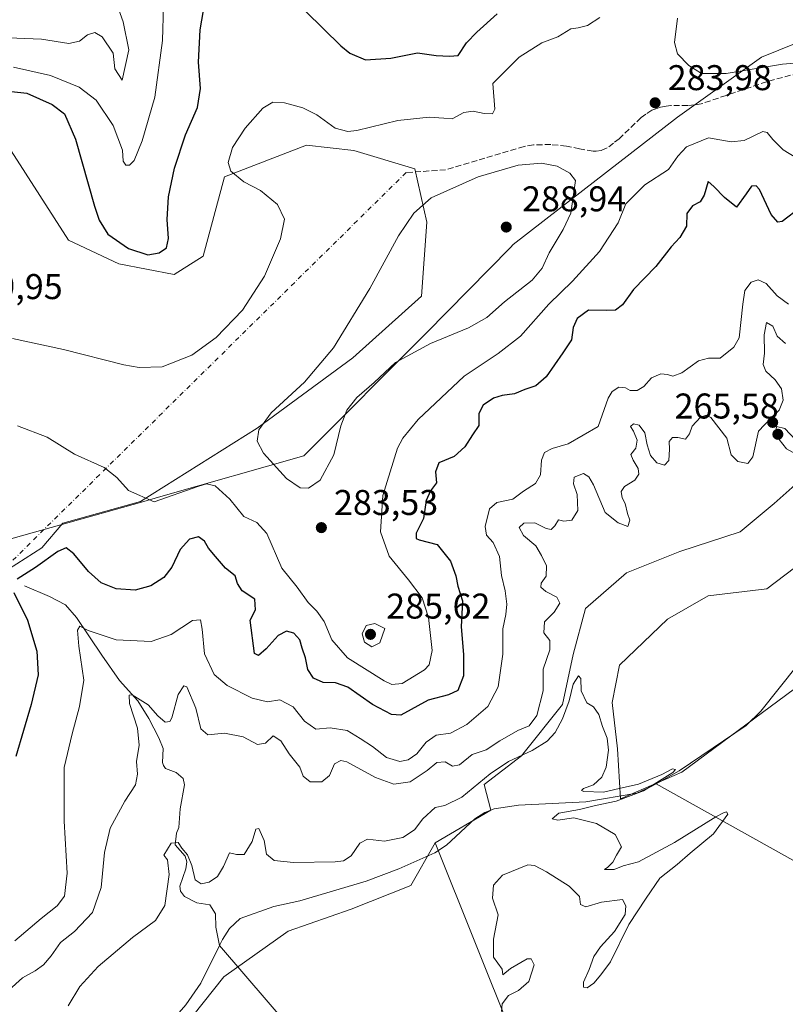
# Model space of a CAD drawing. Units: metres. Extents: x 629361 to 632854, y 4650966 to 4653343.
# Drawn here: x 630505 to 630719, y 4651201 to 4651477 of the extents above; entities that cross this region are included whole.
import ezdxf

# ---------------------------------------------------------------- set-up
doc = ezdxf.new("R2010")
doc.units = ezdxf.units.M
doc.header["$MEASUREMENT"] = 0
doc.linetypes.add('DGN Style 3', pattern=[2.307223458686699, 1.648016756204785, -0.6592067024819142])
doc.linetypes.add('DGN Style 4', pattern=[2.6384748266838614, 1.318413404963828, -0.6592067024819142, 0.001648016756204785, -0.6592067024819142])
for name, color, linetype, lineweight in [('Camino eje virtual', 6, 'DGN Style 4', 0), ('Corriente natural lineal', 142, 'Continuous', 13), ('Cultivos herbáceos CxS', 92, 'Continuous', 0), ('Curva de nivel maestra', 30, 'Continuous', 30), ('Curva de nivel normal', 30, 'Continuous', 0), ('Espacio natural protegido', 121, 'Continuous', 13), ('Espacio natural protegido CxS', 121, 'Continuous', 0), ('Municipio', 91, 'Continuous', 13), ('Municipio CxS', 4, 'Continuous', 0), ('Punto de cota en terreno', 7, 'Continuous', 0), ('Rótulo de punto de cota en terreno', 7, 'Continuous', 0), ('Senda', 7, 'DGN Style 3', 0), ('Suelo desnudo CxS', 253, 'Continuous', 0)]:
    doc.layers.add(name, color=color, linetype=linetype, lineweight=lineweight)
doc.styles.add('Style-Arial', font='txt')

# ---------------------------------------------------------------- blocks, each defined once
blk = doc.blocks.new('*U9')
at = {"layer": 'Suelo desnudo CxS', "color": 253, "linetype": 'Continuous', "lineweight": 0}
for points in [[(630730.6492999997, 4651296.364499999, 261.5893999999971), (630690.0853000004, 4651266.462900001, 260.7740000000049), (630673.0062999995, 4651258.987700001, 260.0709999999963), (630672.1523000002, 4651272.959100001, 260.2390000000014), (630670.6596999997, 4651285.893300001, 260.5224000000017), (630672.6498999996, 4651296.3399, 260.4891999999964), (630686.0817, 4651309.273700001, 260.4927000000025), (630697.5239000004, 4651315.740499999, 260.7841000000044), (630713.9408999998, 4651317.729900001, 261.0706999999966), (630724.3879000006, 4651325.688899999, 261.5258999999933)], [(630724.3879000006, 4651349.0701, 263.1735000000044), (630715.9307000004, 4651341.608300001, 262.0813000000053), (630706.4782999996, 4651333.6491, 262.3337999999931), (630689.5639000004, 4651328.1775, 261.5722999999998), (630674.6397000002, 4651322.208100001, 261.7731000000058), (630663.1974999999, 4651312.259500001, 262.1385000000009), (630659.7150999998, 4651299.325099999, 262.2994999999937), (630656.7302999999, 4651285.396299999, 262.3264999999956), (630645.2884999998, 4651270.969900001, 261.7964999999967), (630634.8410999998, 4651263.0109, 261.4309000000067), (630636.7121000001, 4651255.784499999, 259.6149000000005), (630621.0683000004, 4651246.605699999, 259.2912000000069), (630614.2931000004, 4651234.667300001, 259.2513000000035), (630597.5719, 4651228.067700001, 259.1061999999947), (630579.9707000004, 4651221.9079, 259.027900000001), (630561.9293000001, 4651209.147700001, 258.5016999999934), (630507.3657000001, 4651140.5067, 256.8462), (630429.0406999999, 4651042.824899999, 255.1034000000073)], [(630499.2960999999, 4651321.755100001, 276.8534999999974), (630511.0377000002, 4651329.2305, 276.6986999999936), (630516.8816999998, 4651336.109099999, 277.364499999996), (630538.6217, 4651342.2125, 280.0448000000033), (630571.2516999999, 4651362.705900001, 284.4584999999934), (630598.0608999999, 4651382.431700001, 285.6199000000051), (630617.2827000003, 4651399.6293, 287.0812000000006), (630618.8000999996, 4651420.368100001, 285.4735999999975), (630615.3734999998, 4651435.295299999, 283.6144000000059), (630598.3646999998, 4651440.4749, 280.9110999999975), (630585.0537, 4651441.9539, 281.4226000000053), (630562.1288999999, 4651433.077299999, 279.1006000000052), (630556.2121000001, 4651410.8837, 277.1968999999954), (630548.0777000004, 4651405.705499999, 276.1428000000014), (630532.5477, 4651408.6647, 276.3426000000036), (630518.4968999998, 4651415.322899999, 277.632700000002), (630502.4984999998, 4651440.299900001, 279.2804000000033)]]:
    blk.add_polyline3d(points, dxfattribs=at)
blk = doc.blocks.new('5PATER')
at = {"layer": 'Punto de cota en terreno', "linetype": 'Continuous', "lineweight": 0}
h = blk.add_hatch(color=51, dxfattribs=at)
edge = h.paths.add_edge_path()
edge.add_ellipse((0, 0), major_axis=(-0.1095731443231308, -0.1110710700762829), ratio=0.9994222409660322, start_angle=0, end_angle=360)

msp = doc.modelspace()

# ---------------------------------------------------------------- linework, layer by layer
at = {"layer": 'Camino eje virtual', "color": 6, "linetype": 'DGN Style 4', "lineweight": 0, "extrusion": (-0.02187071842636179, -0.02156420823563757, 0.9995282170097475), "elevation": -113812.6634200592, "flags": 128}
msp.add_lwpolyline([(-2869435.373753821, 3713071.598443957), (-2869435.373753821, 3712755.803273204)], dxfattribs=at)
at = {"layer": 'Corriente natural lineal', "color": 142, "linetype": 'Continuous', "lineweight": 13, "extrusion": (-0.05204754718193293, 0.02906946830744941, 0.9982214277627319), "elevation": 102644.2618413961, "flags": 128}
msp.add_lwpolyline([(-4368351.095129029, -1714230.04700159), (-4368351.095129029, -1714346.242051627)], dxfattribs=at)
at = {"layer": 'Corriente natural lineal', "color": 142, "linetype": 'Continuous', "lineweight": 13, "extrusion": (-0.01271915553780501, 0.01480376678294934, 0.9998095176439566), "elevation": 61093.58972391195, "flags": 128}
msp.add_lwpolyline([(630634.5338738706, 4650681.714731262), (630513.0181138874, 4650823.119426638)], dxfattribs=at)
at = {"layer": 'Corriente natural lineal', "color": 142, "linetype": 'Continuous', "lineweight": 13}
for points in [[(630506.2301000003, 4651318.600099999, 275.0577999999951), (630513.1801000005, 4651315.5701, 273.4746000000014), (630517.6300999997, 4651313.280099999, 272.3744000000006), (630520.7100999998, 4651309.690099999, 271.7694000000047), (630527.8101000005, 4651299.130100001, 268.8022999999957), (630532.7801000001, 4651292.0801, 267.0371000000014), (630537.9401000004, 4651286.380100001, 265.7280000000028), (630540.9600999998, 4651281.450099999, 264.9787999999971), (630543.7401000002, 4651276.0701, 263.9775999999983), (630545.0201000003, 4651273.0801, 263.5429000000004), (630544.7801000001, 4651269.1501, 262.976999999999), (630545.0500999996, 4651268.2601, 262.7860999999975), (630545.6001000004, 4651267.4101, 262.5417000000016), (630548.6501000002, 4651266.3101, 262.2758999999933), (630550.5800999999, 4651264.620100001, 262.3405999999959), (630550.9401000004, 4651262.890100001, 262.114499999996), (630549.7500999998, 4651256.1801, 261.7744999999995), (630549.3501000004, 4651250.950099999, 261.2915000000066), (630548.6801000005, 4651249.360099999, 261.1959999999963), (630548.3901000004, 4651246.110099999, 260.8545000000013), (630551.1700999998, 4651242.880100001, 260.4216000000015), (630551.5701000001, 4651241.3301, 260.2747999999993), (630551.3201000001, 4651239.360099999, 260.1248000000051), (630549.7001, 4651234.530099999, 260.1104999999953), (630549.8101000005, 4651233.1601, 260.0497999999934), (630550.9200999998, 4651231.600099999, 259.8184999999939), (630554.3701, 4651229.870100001, 259.4492000000027), (630558.0800999999, 4651229.3101, 259.3163000000059), (630559.6401000004, 4651226.8101, 258.9287999999942), (630559.7401000002, 4651223.020099999, 258.811600000001), (630560.7507999997, 4651217.8893, 258.2942999999942)], [(630722.4501, 4651296.390100001, 262.3390000000072), (630712.2801000001, 4651283.450099999, 261.0942000000068), (630708.0900999998, 4651279.520099999, 261.0443999999989), (630689.4101, 4651266.8101, 260.8022999999957), (630682.9255999997, 4651263.178099999, 260.4768999999943), (630681.5900999998, 4651262.4301, 260.4134999999951), (630677.5000999998, 4651260.550100001, 260.3169000000053), (630663.2801000001, 4651258.120100001, 260.2409000000043), (630644.4401000004, 4651257.1801, 259.7203000000009), (630637.6201, 4651256.140100001, 259.5402000000031), (630635.0201000003, 4651255.120100001, 259.6974000000046), (630632.1700999998, 4651253.3201, 259.4348000000027), (630624.3000999996, 4651246.030099999, 259.1687999999995), (630621.0500999996, 4651243.8101, 259.0936999999976), (630610.9700999996, 4651239.3301, 259.1766999999964), (630601.8000999996, 4651235.870100001, 259.1650999999983), (630583.2100999998, 4651230.440099999, 258.7361999999994), (630575.9301000005, 4651228.840100001, 258.6180000000023), (630566.5000999998, 4651225.4301, 258.5173999999971), (630563.5800999999, 4651222.700099999, 258.4931999999972), (630561.6101000002, 4651219.620100001, 258.3683000000019), (630560.7507999997, 4651217.8893, 258.2942999999942)], [(630560.7507999997, 4651217.8893, 258.2942999999942), (630555.5500999996, 4651207.4001, 257.9401999999973), (630551.3201000001, 4651201.270099999, 257.9765999999945), (630545.7301000003, 4651194.870100001, 258.1622999999963), (630523.1901000004, 4651166.4901, 257.5659000000014), (630517.3300999999, 4651159.530099999, 257.4706000000006), (630514.5412999997, 4651157.204299999, 257.6122999999934)]]:
    msp.add_polyline3d(points, dxfattribs=at)
at = {"layer": 'Cultivos herbáceos CxS', "color": 92, "linetype": 'Continuous', "lineweight": 0}
for points in [[(630502.4984999998, 4651440.299900001, 279.2804000000033), (630518.4968999998, 4651415.322899999, 277.632700000002), (630532.5477, 4651408.6647, 276.3426000000036), (630548.0777000004, 4651405.705499999, 276.1428000000014), (630556.2121000001, 4651410.8837, 277.1968999999954), (630562.1288999999, 4651433.077299999, 279.1006000000052), (630585.0537, 4651441.9539, 281.4226000000053), (630598.3646999998, 4651440.4749, 280.9110999999975), (630615.3734999998, 4651435.295299999, 283.6144000000059), (630618.8000999996, 4651420.368100001, 285.4735999999975), (630617.2827000003, 4651399.6293, 287.0812000000006), (630598.0608999999, 4651382.431700001, 285.6199000000051), (630571.2516999999, 4651362.705900001, 284.4584999999934), (630538.6217, 4651342.2125, 280.0448000000033), (630516.8816999998, 4651336.109099999, 277.364499999996), (630511.0377000002, 4651329.2305, 276.6986999999936), (630499.2960999999, 4651321.755100001, 276.8534999999974)], [(630499.2960999999, 4651321.755100001, 276.8534999999974), (630511.0377000002, 4651329.2305, 276.6986999999936), (630516.8816999998, 4651336.109099999, 277.364499999996), (630538.6217, 4651342.2125, 280.0448000000033), (630571.2516999999, 4651362.705900001, 284.4584999999934), (630598.0608999999, 4651382.431700001, 285.6199000000051), (630617.2827000003, 4651399.6293, 287.0812000000006), (630618.8000999996, 4651420.368100001, 285.4735999999975), (630615.3734999998, 4651435.295299999, 283.6144000000059), (630598.3646999998, 4651440.4749, 280.9110999999975), (630585.0537, 4651441.9539, 281.4226000000053), (630562.1288999999, 4651433.077299999, 279.1006000000052), (630556.2121000001, 4651410.8837, 277.1968999999954), (630548.0777000004, 4651405.705499999, 276.1428000000014), (630532.5477, 4651408.6647, 276.3426000000036), (630518.4968999998, 4651415.322899999, 277.632700000002), (630502.4984999998, 4651440.299900001, 279.2804000000033)], [(630643.1173, 4651191.706300001, 260.2474999999977), (630621.0683000004, 4651246.605699999, 259.2912000000069), (630636.7121000001, 4651255.784499999, 259.6149000000005), (630634.8410999998, 4651263.0109, 261.4309000000067), (630645.2884999998, 4651270.969900001, 261.7964999999967), (630656.7302999999, 4651285.396299999, 262.3264999999956), (630659.7150999998, 4651299.325099999, 262.2994999999937), (630663.1974999999, 4651312.259500001, 262.1385000000009), (630674.6397000002, 4651322.208100001, 261.7731000000058), (630689.5639000004, 4651328.1775, 261.5722999999998), (630706.4782999996, 4651333.6491, 262.3337999999931), (630715.9307000004, 4651341.608300001, 262.0813000000053), (630724.3879000006, 4651349.0701, 263.1735000000044)], [(630724.3879000006, 4651349.0701, 263.1735000000044), (630715.9307000004, 4651341.608300001, 262.0813000000053), (630706.4782999996, 4651333.6491, 262.3337999999931), (630689.5639000004, 4651328.1775, 261.5722999999998), (630674.6397000002, 4651322.208100001, 261.7731000000058), (630663.1974999999, 4651312.259500001, 262.1385000000009), (630659.7150999998, 4651299.325099999, 262.2994999999937), (630656.7302999999, 4651285.396299999, 262.3264999999956), (630645.2884999998, 4651270.969900001, 261.7964999999967), (630634.8410999998, 4651263.0109, 261.4309000000067), (630636.7121000001, 4651255.784499999, 259.6149000000005), (630621.0683000004, 4651246.605699999, 259.2912000000069)], [(630724.3879000006, 4651325.688899999, 261.5258999999933), (630713.9408999998, 4651317.729900001, 261.0706999999966), (630697.5239000004, 4651315.740499999, 260.7841000000044), (630686.0817, 4651309.273700001, 260.4927000000025), (630672.6498999996, 4651296.3399, 260.4891999999964), (630670.6596999997, 4651285.893300001, 260.5224000000017), (630672.1523000002, 4651272.959100001, 260.2390000000014), (630673.0062999995, 4651258.987700001, 260.0709999999963), (630690.0853000004, 4651266.462900001, 260.7740000000049), (630730.6492999997, 4651296.364499999, 261.5893999999971)], [(630730.6492999997, 4651296.364499999, 261.5893999999971), (630690.0853000004, 4651266.462900001, 260.7740000000049), (630673.0062999995, 4651258.987700001, 260.0709999999963), (630672.1523000002, 4651272.959100001, 260.2390000000014), (630670.6596999997, 4651285.893300001, 260.5224000000017), (630672.6498999996, 4651296.3399, 260.4891999999964), (630686.0817, 4651309.273700001, 260.4927000000025), (630697.5239000004, 4651315.740499999, 260.7841000000044), (630713.9408999998, 4651317.729900001, 261.0706999999966), (630724.3879000006, 4651325.688899999, 261.5258999999933)], [(630277.0192999998, 4651255.638900001, 251.5987000000023), (630272.7493000004, 4651231.0747, 249.9943999999959), (630270.5884999996, 4651200.681500001, 251.7244000000064), (630255.6694999998, 4651168.0647, 252.5167999999976), (630248.1227000002, 4651133.185900001, 253.0837999999931), (630245.4447, 4651117.0843, 253.1750000000029), (630258.0169000003, 4651077.874299999, 253.5722999999998), (630269.7676999997, 4651074.088099999, 252.8487000000023), (630278.5997000001, 4651078.649300001, 252.8654999999999), (630293.5176999997, 4651078.8861, 253.0850000000064), (630308.4722999996, 4651069.669700001, 253.3583999999973), (630337.9543000003, 4651052.508099999, 254.0222000000067), (630371.8365000002, 4651034.906300001, 254.1723000000056), (630393.8383, 4651023.905099999, 254.465200000006), (630429.0406999999, 4651042.824899999, 255.1034000000073), (630507.3657000001, 4651140.5067, 256.8462), (630561.9293000001, 4651209.147700001, 258.5016999999934), (630579.9707000004, 4651221.9079, 259.027900000001), (630597.5719, 4651228.067700001, 259.1061999999947), (630614.2931000004, 4651234.667300001, 259.2513000000035), (630621.0683000004, 4651246.605699999, 259.2912000000069)], [(630429.0406999999, 4651042.824899999, 255.1034000000073), (630507.3657000001, 4651140.5067, 256.8462), (630561.9293000001, 4651209.147700001, 258.5016999999934), (630579.9707000004, 4651221.9079, 259.027900000001), (630597.5719, 4651228.067700001, 259.1061999999947), (630614.2931000004, 4651234.667300001, 259.2513000000035), (630621.0683000004, 4651246.605699999, 259.2912000000069), (630643.1173, 4651191.706300001, 260.2474999999977), (630643.1173, 4651181.0255, 260.0584999999992), (630631.1923000002, 4651168.406500001, 259.547000000006), (630607.8904999997, 4651148.987500001, 259.6852999999974), (630588.2357000001, 4651150.6931, 259.3129999999946), (630575.6255000001, 4651143.5415, 258.5810999999958), (630558.1277000001, 4651121.719900001, 257.7504999999946), (630547.5478999997, 4651105.070499999, 255.8163000000059), (630534.5758999997, 4651076.9597, 255.8203000000067), (630526.7676999997, 4651042.567100001, 256.3260000000009), (630520.0399000002, 4651022.7937, 256.188599999994), (630505.6552999998, 4650986.856100001, 255.2673000000068), (630155.0769999997, 4650980.382900001, 252.5237999999954)], [(630621.0683000004, 4651246.605699999, 259.2912000000069), (630643.1173, 4651191.706300001, 260.2474999999977), (630643.1173, 4651181.0255, 260.0584999999992), (630631.1923000002, 4651168.406500001, 259.547000000006), (630607.8904999997, 4651148.987500001, 259.6852999999974)], [(630621.0683000004, 4651246.605699999, 259.2912000000069), (630643.1173, 4651191.706300001, 260.2474999999977), (630643.1173, 4651181.0255, 260.0584999999992), (630631.1923000002, 4651168.406500001, 259.547000000006), (630607.8904999997, 4651148.987500001, 259.6852999999974)]]:
    msp.add_polyline3d(points, dxfattribs=at)
at = {"layer": 'Curva de nivel maestra', "color": 30, "linetype": 'Continuous', "lineweight": 30, "elevation": 275, "flags": 128}
for points in [[(630502.5300000003, 4651456.920100001), (630506.8600000005, 4651456.520099999), (630513.9699999997, 4651453.270099999), (630517.3799999999, 4651450.670100001), (630520.4199999999, 4651443.5601), (630525.7400000002, 4651424.840100001), (630527.0599999997, 4651420.9001), (630529.5300000003, 4651417.030099999), (630535.3300000001, 4651412.960100001), (630540.6799999997, 4651411.190099999), (630543.8899999997, 4651411.7501), (630545.8899999997, 4651413.220100001), (630546.4699999997, 4651415.8101), (630546.0700000003, 4651421.140100001), (630546.4699999997, 4651427.470100001), (630548.1600000003, 4651435.470100001), (630551.2599999999, 4651444.8101), (630554.5999999996, 4651452.470100001), (630555.4199999999, 4651457.8101), (630554.9000000004, 4651465.140100001), (630555.3799999999, 4651474.1801), (630557.2599999999, 4651485.6501)], [(630584.9199999999, 4651479.360099999), (630594.6699999999, 4651469.720100001), (630597.2400000002, 4651467.6501), (630601.6100000005, 4651465.770099999), (630608.6799999997, 4651466.3201), (630616.2000000002, 4651467.7601), (630621.3700000001, 4651467.050100001), (630625.1200000001, 4651466.8201), (630627.5800000001, 4651466.9801), (630629.8899999997, 4651470.530099999), (630632.7699999996, 4651473.5101), (630638.4199999999, 4651478.640100001)], [(630723.3700000001, 4651424.5001), (630718.2199999997, 4651420.590100001), (630717.0300000003, 4651420.360099999), (630715.1699999999, 4651422.550100001), (630711.8300000001, 4651429.550100001), (630710.9400000004, 4651430.5601), (630709.6600000003, 4651430.4301), (630708.1600000003, 4651428.270099999), (630705.4299999997, 4651424.530099999), (630702.0899999999, 4651427.300100001), (630699.04, 4651430.360099999), (630697.5, 4651431.7301), (630696.4000000004, 4651427.960100001), (630695.2300000006, 4651426.030099999), (630693.1200000001, 4651424.940099999), (630691.5300000003, 4651422.8101), (630691.4800000006, 4651419.2401), (630689.5999999996, 4651416.050100001), (630687.1699999999, 4651413.5001), (630682.8499999996, 4651407.970100001), (630676.5700000003, 4651401.5601), (630673.5199999996, 4651397.2501), (630671.5599999997, 4651395.7601), (630669.0599999997, 4651395.6601), (630664.04, 4651395.7401), (630660.7999999998, 4651393.380100001), (630659.7400000002, 4651390.890100001), (630659.2100000001, 4651387.460100001), (630656.8399999999, 4651383.800100001), (630652.1699999999, 4651377.090100001), (630649.2599999999, 4651374.540100001), (630646.1900000004, 4651373.530099999), (630643.2599999999, 4651372.280099999), (630639.8600000005, 4651371.870100001), (630637.4000000004, 4651371.0701), (630634.5300000003, 4651369.170100001), (630633.2999999998, 4651366.8101), (630633.3300000001, 4651363.470100001), (630631.54, 4651360.8201), (630629.4000000004, 4651357.440099999), (630626.4100000003, 4651354.780099999), (630622.1299999999, 4651352.960100001), (630621.2100000001, 4651350.470100001), (630621.4900000002, 4651347.4001), (630619.7599999999, 4651345.1801), (630618.6100000005, 4651342.4901), (630617.8499999996, 4651337.450099999), (630615.8300000001, 4651333.340100001), (630615.7699999996, 4651331.850099999), (630616.5800000001, 4651331.450099999), (630621.6799999997, 4651330.1501), (630625.4199999999, 4651325.4801), (630626.8899999997, 4651321.4001), (630627.4400000004, 4651318.5001), (630628.79, 4651314.4001), (630628.4199999999, 4651307.110099999), (630629.0700000003, 4651299.340100001), (630629.0199999996, 4651293.360099999), (630627.4699999997, 4651289.270099999), (630624.8300000001, 4651288.0601), (630619.1699999999, 4651286.590100001), (630611.5, 4651282.4001), (630608.8499999996, 4651282.5701), (630603.5599999997, 4651285.350099999), (630596.6500000004, 4651290.2301), (630593.2100000001, 4651291.460100001), (630589.7400000002, 4651291.4801), (630587.0599999997, 4651292.710100001), (630585.5, 4651295.140100001), (630584.7999999998, 4651298.4101), (630583.8499999996, 4651301.120100001), (630583.2000000002, 4651303.460100001), (630581.5099999999, 4651305.360099999), (630579.5099999999, 4651305.920100001), (630577.1799999997, 4651304.670100001), (630573.8399999999, 4651300.9101), (630571.6799999997, 4651299.120100001), (630570.54, 4651299.600099999), (630569.3200000003, 4651308.960100001), (630570.8200000003, 4651311.840100001), (630570.6200000001, 4651314.800100001), (630567.0599999997, 4651317.140100001), (630565.7699999996, 4651319.200099999), (630565.1799999997, 4651321.340100001), (630562.3899999997, 4651323.530099999), (630559.6200000001, 4651326.800100001), (630557.6600000003, 4651329.090100001), (630556.5899999999, 4651331.050100001), (630554.8399999999, 4651332.270099999), (630552.3300000001, 4651331.640100001), (630549.7100000001, 4651328.710100001), (630547.4299999997, 4651323.800100001), (630545.1500000004, 4651320.880100001), (630541.5099999999, 4651318.610099999), (630537.1799999997, 4651317.380100001), (630531.8399999999, 4651317.700099999), (630527.6500000004, 4651319.390100001), (630524.0800000001, 4651322.620100001), (630520.0199999996, 4651327.5701), (630517.8300000001, 4651329.1801), (630515.5199999996, 4651328.1801), (630509.3099999997, 4651323.700099999), (630504.1699999999, 4651320.420100001)], [(630503.2000000002, 4651316.720100001), (630506.9800000006, 4651308.960100001), (630509.6299999999, 4651300.270099999), (630510.0199999996, 4651293.6601), (630508.0599999997, 4651285.370100001), (630503.7999999998, 4651270.790100001)]]:
    msp.add_lwpolyline(points, dxfattribs=at)
at = {"layer": 'Curva de nivel normal', "color": 30, "linetype": 'Continuous', "lineweight": 0, "flags": 128}
for points, elevation in [([(630499.2999999998, 4651472.030099999), (630510.9900000002, 4651471.620100001), (630518.6299999999, 4651470.4101), (630521.5700000003, 4651471.020099999), (630523.8399999999, 4651472.8201), (630525.8499999996, 4651473.420100001), (630527.9199999999, 4651472.210100001), (630531.04, 4651467.670100001), (630531.5, 4651463.2601), (630533.4800000006, 4651460.140100001), (630535.4100000003, 4651468.620100001), (630533.8399999999, 4651476.470100001), (630531.7000000002, 4651482.100099999)], 265), ([(630503.0999999996, 4651463.7301), (630513.5, 4651461.460100001), (630521.5, 4651458.130100001), (630526.2400000002, 4651454.5601), (630531, 4651447.4301), (630533.5700000003, 4651440.550100001), (630533.8200000003, 4651437.4001), (630534.5300000003, 4651436.3201), (630535.5499999998, 4651436.300100001), (630536.8399999999, 4651437.640100001), (630539.0800000001, 4651443.120100001), (630542.6200000001, 4651455.4001), (630544.79, 4651471.2301), (630545.04, 4651480.9101)], 270), ([(630502.8700000001, 4651387.8301), (630517.1100000005, 4651384.7401), (630534, 4651380.4301), (630538.2599999999, 4651379.690099999), (630544.6900000004, 4651379.870100001), (630553.04, 4651383.1801), (630559.8399999999, 4651388.050100001), (630567.1799999997, 4651395.710100001), (630573.3499999996, 4651405.300100001), (630577.8399999999, 4651415.7501), (630578.9199999999, 4651421.170100001), (630577.0199999996, 4651425.350099999), (630572.2699999996, 4651429.270099999), (630567.5800000001, 4651431.690099999), (630563.9600000001, 4651434.620100001), (630563.1799999997, 4651437.0801), (630564.3799999999, 4651441.270099999), (630567.9199999999, 4651446.720100001), (630572.8399999999, 4651452.3201), (630575.6600000003, 4651453.970100001), (630578.9699999997, 4651453.7601), (630584.0700000003, 4651452.360099999), (630587.9500000002, 4651450.390100001), (630593.1600000003, 4651446.690099999), (630596.6600000003, 4651445.710100001), (630599.1799999997, 4651446.0001), (630610.6399999997, 4651448.8201), (630619.4400000004, 4651449.800100001), (630623.5599999997, 4651449.460100001), (630625.9000000004, 4651449.290100001), (630629.1699999999, 4651451.050100001), (630631.7300000006, 4651451.4801), (630634.7699999996, 4651450.7401), (630637.1799999997, 4651450.6801), (630637.7800000003, 4651451.960100001), (630637.2199999997, 4651459.140100001), (630644.6500000004, 4651466.5701), (630650.9699999997, 4651470.5801), (630655.4699999997, 4651472.220100001), (630659.0800000001, 4651474.4901), (630661.1500000004, 4651474.7501), (630663.7400000002, 4651475.4001), (630667.1699999999, 4651477.640100001)], 280), ([(630724.0300000003, 4651465.040100001), (630718.3099999997, 4651464.620100001), (630702.5199999996, 4651461.950099999), (630695.6200000001, 4651461.9801), (630692.1200000001, 4651464.190099999), (630688.8899999997, 4651467.530099999), (630688.0300000003, 4651470.670100001), (630688.8700000001, 4651477.5101)], 285), ([(630724.4900000002, 4651436.960100001), (630718.4800000006, 4651440.640100001), (630715.5499999998, 4651443.530099999), (630714, 4651445.460100001), (630712.7699999996, 4651445.7401), (630707.5599999997, 4651443.200099999), (630703.9400000004, 4651442.9001), (630697.5700000003, 4651443.9901), (630691.4600000001, 4651441.460100001), (630689.0199999996, 4651438.8101), (630686.4299999997, 4651435.140100001), (630679.7999999998, 4651430.8301), (630674.4500000002, 4651425.540100001), (630672.3300000001, 4651420.170100001), (630667.0499999998, 4651412.130100001), (630659.5300000003, 4651403.890100001), (630652.8700000001, 4651397.4301), (630644.9400000004, 4651388.5001), (630638.7599999999, 4651383.630100001), (630629.2199999997, 4651377.2601), (630616.3399999999, 4651365.140100001), (630612.0099999999, 4651359.940099999), (630610.5999999996, 4651357.0801), (630606.4199999999, 4651343.880100001), (630605.8300000001, 4651333.7301), (630608.2100000001, 4651326.860099999), (630613.6600000003, 4651320.270099999), (630617.4299999997, 4651315.2401), (630619.2800000003, 4651309.690099999), (630620.2400000002, 4651300.450099999), (630619.4199999999, 4651296.4901), (630618.1399999997, 4651295.020099999), (630611.8600000005, 4651291.200099999), (630608.9400000004, 4651290.940099999), (630606.8300000001, 4651291.960100001), (630596.5999999996, 4651298.380100001), (630592.2300000006, 4651303.4801), (630590.0099999999, 4651308.5701), (630587.9699999997, 4651311.530099999), (630585.5999999996, 4651313.9101), (630582.5199999996, 4651318.1601), (630578.2199999997, 4651323.520099999), (630574.04, 4651333.220100001), (630571.1799999997, 4651336.340100001), (630567.54, 4651337.9901), (630563.6799999997, 4651342.8101), (630559.5199999996, 4651346.5801), (630557.1600000003, 4651347.120100001), (630554.6699999999, 4651346.4101), (630542.4500000002, 4651342.090100001), (630535.25, 4651345.300100001), (630531.9900000002, 4651348.920100001), (630528.4800000006, 4651351.6601), (630520.2199999997, 4651355.4101), (630512.5599999997, 4651360.1601), (630504.2599999999, 4651363.380100001)], 280), ([(630650.8799999999, 4651436.850099999), (630644.3200000003, 4651436.300100001), (630633.1799999997, 4651433.0601), (630619.9400000004, 4651427.1801), (630615.1699999999, 4651422.9301), (630610.8300000001, 4651416.540100001), (630602.8600000005, 4651401.770099999), (630592.6299999999, 4651385.1501), (630584.54, 4651375.5601), (630575.1799999997, 4651367.040100001), (630571.7800000003, 4651362.220100001), (630571.2800000003, 4651359.030099999), (630573.0999999996, 4651355.7401), (630579.4800000006, 4651348.5801), (630583.3200000003, 4651345.9801), (630585.6900000004, 4651345.9101), (630588.8799999999, 4651348.200099999), (630592.79, 4651355.2401), (630594.7300000006, 4651363.360099999), (630596.3499999996, 4651367.790100001), (630599.1399999997, 4651371.2501), (630604, 4651375.470100001), (630609.9800000006, 4651381.050100001), (630619.8200000003, 4651386.440099999), (630630.4000000004, 4651390.7601), (630635.5599999997, 4651393.690099999), (630640.5499999998, 4651398.030099999), (630648.29, 4651404.1801), (630651.0700000003, 4651407.470100001), (630652.9600000001, 4651411.790100001), (630656.9100000003, 4651418.360099999), (630659.0800000001, 4651422.870100001), (630660.4000000004, 4651432.040100001), (630658.8200000003, 4651434.130100001), (630655.2199999997, 4651436.020099999), (630650.8799999999, 4651436.850099999)], 285), ([(630719.9900000002, 4651397.4301), (630716.7699999996, 4651399.7401), (630713.7000000002, 4651403.1801), (630711.5, 4651404.2401), (630709.5, 4651403.600099999), (630707.75, 4651401.280099999), (630707.1699999999, 4651397.440099999), (630706.1799999997, 4651387.9901), (630704.6699999999, 4651385.360099999), (630700.9000000004, 4651382.340100001), (630697.5999999996, 4651382.280099999), (630694.8300000001, 4651381.540100001), (630690.1600000003, 4651378.1601), (630687.5800000001, 4651377.2601), (630686.1299999999, 4651377.770099999), (630684.2300000006, 4651377.890100001), (630681.6500000004, 4651376.840100001), (630679.5300000003, 4651374.380100001), (630677.6299999999, 4651373.270099999), (630675.6900000004, 4651373.280099999), (630674.3600000005, 4651373.9901), (630672.5300000003, 4651374.170100001), (630670.5999999996, 4651372.970100001), (630669.5499999998, 4651371.1501), (630666.7400000002, 4651363.140100001), (630658.3300000001, 4651358.300100001), (630653.8099999997, 4651357.0101), (630651.7000000002, 4651355.940099999), (630650.8600000005, 4651353.780099999), (630650.5800000001, 4651349.690099999), (630649.1600000003, 4651347.1801), (630645.8600000005, 4651345.120100001), (630642.8300000001, 4651342.790100001), (630638.3300000001, 4651341.9101), (630636.3499999996, 4651340.1501), (630635.0499999998, 4651335.210100001), (630635.4500000002, 4651332.7601), (630637.3600000005, 4651330.670100001), (630639.1100000005, 4651326.770099999), (630639.6799999997, 4651321.4801), (630640.6799999997, 4651317.1501), (630641.1500000004, 4651313.4101), (630640.8700000001, 4651310.540100001), (630640.0300000003, 4651306.5701), (630640.04, 4651299.440099999), (630638.7100000001, 4651290.3101), (630635.7999999998, 4651284.8201), (630629.9600000001, 4651279.780099999), (630625.4199999999, 4651277.350099999), (630621.4299999997, 4651276.780099999), (630618.6299999999, 4651274.8201), (630615.9699999997, 4651271.5801), (630613.5700000003, 4651269.890100001), (630611.1799999997, 4651269.4101), (630607.5, 4651270.5601), (630603.5899999999, 4651273.620100001), (630600.0800000001, 4651275.870100001), (630596.4800000006, 4651278.120100001), (630591.7300000006, 4651278.8301), (630587.6900000004, 4651278.4901), (630584.5800000001, 4651280.6801), (630581.4100000003, 4651284.710100001), (630577.6799999997, 4651286.6501), (630574.1699999999, 4651286.140100001), (630569.9000000004, 4651287.170100001), (630562.8600000005, 4651290.690099999), (630559.2199999997, 4651293.7301), (630556.5800000001, 4651299.540100001), (630555.9199999999, 4651306.470100001), (630555.4400000004, 4651309.0801), (630553.2000000002, 4651308.840100001), (630547.2699999996, 4651304.9101), (630541.6699999999, 4651302.9801), (630531.7999999998, 4651303.440099999), (630524, 4651306.0601), (630521.6399999997, 4651307.280099999), (630521.0499999998, 4651306.200099999), (630521.4199999999, 4651301.720100001), (630522.79, 4651292.1501), (630521.5499999998, 4651284.8201), (630519.5499999998, 4651277.1501), (630517.3200000003, 4651267.7401), (630517.2599999999, 4651252.690099999), (630518.1699999999, 4651238.140100001), (630517.4000000004, 4651231.670100001), (630515.3399999999, 4651229.0001), (630510.8799999999, 4651225.4901), (630503.5099999999, 4651219.220100001)], 270), ([(630719.0999999996, 4651386.4001), (630716.7800000003, 4651388.420100001), (630715.6100000005, 4651391.270099999), (630713.8099999997, 4651392.280099999), (630713.1399999997, 4651388.8201), (630713.2599999999, 4651383.6601), (630712.8700000001, 4651380.5101), (630713.6500000004, 4651378.620100001), (630716.2599999999, 4651376.2401), (630718.0599999997, 4651373.700099999), (630718.5199999996, 4651370.5701), (630717.3899999997, 4651367.7401), (630715.0800000001, 4651365.4801), (630711.5700000003, 4651361.870100001), (630709.9699999997, 4651354.720100001), (630708.5700000003, 4651352.800100001), (630705.7699999996, 4651353.340100001), (630703.8899999997, 4651355.270099999), (630702.7100000001, 4651359.950099999), (630698.2199999997, 4651365.720100001), (630697.04, 4651366.390100001), (630695.3399999999, 4651365.8301), (630693, 4651363.3101), (630692.29, 4651361.120100001), (630691.2000000002, 4651359.600099999), (630689, 4651360.140100001), (630687.5, 4651360.110099999), (630686.5700000003, 4651359.0001), (630686.7000000002, 4651356.8101), (630686.4900000002, 4651353.630100001), (630685.29, 4651352.370100001), (630683.1699999999, 4651352.970100001), (630681.4000000004, 4651355.040100001), (630680.4000000004, 4651358.040100001), (630679.8099999997, 4651361.450099999), (630678.2000000002, 4651363.5101), (630676.6100000005, 4651363.9301), (630675.7999999998, 4651363.1601), (630676.6399999997, 4651361.880100001), (630677.6699999999, 4651359.3201), (630677.2300000006, 4651357.140100001), (630675.8200000003, 4651355.300100001), (630676.5499999998, 4651353.790100001), (630677.8899999997, 4651351.420100001), (630678.0999999996, 4651349.8201), (630676.9600000001, 4651348.200099999), (630674.0899999999, 4651346.340100001), (630673.1600000003, 4651344.960100001), (630673.4699999997, 4651343.200099999), (630674.2699999996, 4651341.590100001), (630674.9000000004, 4651338.840100001), (630675.5499999998, 4651336.950099999), (630675.0300000003, 4651335.170100001), (630672.3300000001, 4651336.2501), (630668.7000000002, 4651339.1501), (630665.3799999999, 4651346.8101), (630664.0800000001, 4651349.110099999), (630662.5700000003, 4651350.0601), (630659.9699999997, 4651349.040100001), (630659.8099999997, 4651347.140100001), (630660.8399999999, 4651344.1601), (630661.0599999997, 4651339.640100001), (630659.3899999997, 4651337.0001), (630657.0700000003, 4651336.720100001), (630655.5700000003, 4651337.050100001), (630654.5499999998, 4651335.4101), (630653.5199999996, 4651334.350099999), (630652.1200000001, 4651334.610099999), (630649, 4651336.170100001), (630645.8799999999, 4651336.120100001), (630644.6500000004, 4651334.940099999), (630645.8399999999, 4651332.6801), (630649.2999999998, 4651329.7601), (630650.8600000005, 4651327.0701), (630652.2300000006, 4651324.1801), (630652.1699999999, 4651321.3201), (630650.7400000002, 4651319.340100001), (630650.7100000001, 4651318.210100001), (630652.0499999998, 4651316.9901), (630655.1100000005, 4651315.4101), (630655.9699999997, 4651313.7401), (630654.4100000003, 4651311.220100001), (630651.6900000004, 4651308.520099999), (630651.54, 4651305.420100001), (630653.1900000004, 4651303.2301), (630653.2100000001, 4651300.690099999), (630651.29, 4651295.280099999), (630651.3099999997, 4651289.1501), (630649.5800000001, 4651282.3201), (630647.4199999999, 4651279.390100001), (630644.2699999996, 4651278.040100001), (630639.2199999997, 4651275.220100001), (630635.3700000001, 4651272.6801), (630631.5, 4651271.380100001), (630627.9299999997, 4651268.5101), (630625.9699999997, 4651268.0701), (630623.9100000003, 4651269.290100001), (630621.5700000003, 4651269.1601), (630618.8700000001, 4651266.880100001), (630614.0700000003, 4651263.7601), (630609.5599999997, 4651263.0701), (630604.4100000003, 4651264.890100001), (630596.3600000005, 4651269.270099999), (630594.6600000003, 4651269.710100001), (630592.9500000002, 4651268.7301), (630591.54, 4651265.520099999), (630589.4000000004, 4651263.6801), (630586.1100000005, 4651263.700099999), (630584.1399999997, 4651265.2601), (630583.2199999997, 4651267.8101), (630580.2699999996, 4651271.5801), (630577.8799999999, 4651275.190099999), (630575.7599999999, 4651276.550100001), (630573.6200000001, 4651274.5101), (630571.4199999999, 4651274.120100001), (630567.3300000001, 4651276.290100001), (630562.1100000005, 4651277.3301), (630557.4699999997, 4651276.880100001), (630555.54, 4651278.5701), (630554.1100000005, 4651284.360099999), (630551.5899999999, 4651290.340100001), (630550.7300000006, 4651290.600099999), (630549.2300000006, 4651288.1501), (630547.4400000004, 4651281.600099999), (630546.8200000003, 4651280.5601), (630545.5099999999, 4651280.440099999), (630543.5099999999, 4651282.190099999), (630540.8200000003, 4651285.280099999), (630536.2800000003, 4651288.0601), (630535.5099999999, 4651287.950099999), (630535.5999999996, 4651285.610099999), (630537.7999999998, 4651278.770099999), (630538.2800000003, 4651273.970100001), (630537.5700000003, 4651269.4101), (630537.8300000001, 4651265.8201), (630537.2300000006, 4651262.9001), (630534.2400000002, 4651258.300100001), (630530.1799999997, 4651250.7401), (630528.54, 4651243.960100001), (630527.6399999997, 4651234.1501), (630525.2599999999, 4651227.1501), (630520.1399999997, 4651221.8201), (630516.2800000003, 4651218.720100001), (630513.6100000005, 4651214.970100001), (630511.5099999999, 4651212.4801), (630509.1799999997, 4651210.860099999), (630505.5899999999, 4651208.9001), (630501.8399999999, 4651205.4101)], 265), ([(630716.5899999999, 4651363.140100001), (630716.3099999997, 4651360.800100001), (630719.4600000001, 4651356.940099999), (630722.8099999997, 4651355.040100001), (630723.8399999999, 4651355.5101), (630723.4800000006, 4651357.720100001), (630718.9500000002, 4651362.5701), (630716.5899999999, 4651363.140100001)], 265), ([(630604.25, 4651308.0001), (630601.8200000003, 4651307.470100001), (630600.6799999997, 4651305.130100001), (630601.3099999997, 4651302.8101), (630603.3700000001, 4651301.5001), (630605.6100000005, 4651302.590100001), (630606.9800000006, 4651306.630100001), (630604.25, 4651308.0001)], 285), ([(630639.6600000003, 4651199.390100001), (630639.8200000003, 4651201.620100001), (630641.6600000003, 4651203.9301), (630644.4500000002, 4651205.3201), (630647.3200000003, 4651207.8201), (630648.8300000001, 4651212.4801), (630647.9400000004, 4651214.1601), (630646.8300000001, 4651214.1501), (630642.1699999999, 4651211.460100001), (630640.04, 4651209.720100001), (630639.8600000005, 4651211.3201), (630637.4199999999, 4651214.600099999), (630637.4100000003, 4651219.6801), (630638.7000000002, 4651226.4801), (630637.1699999999, 4651231.1501), (630637.4400000004, 4651234.8201), (630639.9500000002, 4651237.5701), (630647.0199999996, 4651240.440099999), (630648.9100000003, 4651240.340100001), (630652.25, 4651238.520099999), (630658.5700000003, 4651234.550100001), (630661.4500000002, 4651231.610099999), (630661.75, 4651229.4001), (630663.2199999997, 4651228.710100001), (630667.6600000003, 4651230.0801), (630673.5, 4651230.790100001), (630674.4800000006, 4651229.020099999), (630674.29, 4651226.590100001), (630671.2599999999, 4651221.780099999), (630667.3499999996, 4651217.5601), (630665.5199999996, 4651214.8201), (630664.1600000003, 4651211.1501), (630662.5800000001, 4651207.6501), (630662.6100000005, 4651206.2601), (630663.6699999999, 4651206.100099999), (630665.5, 4651207.4001), (630667.5, 4651209.700099999), (630670.1699999999, 4651213.290100001), (630675.3399999999, 4651223.8201), (630680.1900000004, 4651231.1501), (630684, 4651236.7601), (630688.8300000001, 4651240.600099999), (630692.5, 4651243.7301), (630698.9500000002, 4651249.1501), (630702.9699999997, 4651254.620100001), (630702.6200000001, 4651255.280099999), (630701.7999999998, 4651255.030099999), (630699.6200000001, 4651253.880100001), (630688.04, 4651246.700099999), (630678, 4651241.370100001), (630673.7100000001, 4651240.220100001), (630671.1699999999, 4651239.1801), (630668.5, 4651239.1801), (630669.4199999999, 4651239.8201), (630670.8300000001, 4651241.2301), (630671.8300000001, 4651243.1501), (630673.25, 4651245.4801), (630671.4699999997, 4651248.9901), (630666.29, 4651252.040100001), (630659.9100000003, 4651253.670100001), (630655.4299999997, 4651252.960100001), (630653.8600000005, 4651253.390100001), (630655.7300000006, 4651254.940099999), (630661.5199999996, 4651255.970100001), (630665.9900000002, 4651257.130100001), (630671.7300000006, 4651258.3301), (630679.4400000004, 4651261.2401), (630687.6100000005, 4651266.340100001), (630688.4000000004, 4651267.190099999), (630687.5599999997, 4651267.350099999), (630684.5, 4651265.7601), (630677.9800000006, 4651263.020099999), (630672.6200000001, 4651261.8301), (630668.1799999997, 4651260.8301), (630662.7199999997, 4651261.040100001), (630662.04, 4651261.280099999), (630662.5999999996, 4651261.8201), (630665.3700000001, 4651262.9101), (630667.7599999999, 4651265.0601), (630668.9699999997, 4651267.8201), (630669.6200000001, 4651272.590100001), (630669.2599999999, 4651275.9101), (630667.9199999999, 4651279.190099999), (630666.9400000004, 4651282.550100001), (630665.4299999997, 4651284.7501), (630663.5, 4651285.8201), (630661.9199999999, 4651289.1501), (630661.8300000001, 4651292.620100001), (630661.25, 4651293.4001), (630659.7199999997, 4651291.020099999), (630658.5700000003, 4651286.390100001), (630656.7400000002, 4651281.360099999), (630654.6399999997, 4651277.4801), (630652.4000000004, 4651275.0601), (630648.2400000002, 4651272.460100001), (630641.6699999999, 4651269.4001), (630636.5, 4651266.0001), (630628.5300000003, 4651259.470100001), (630623.8300000001, 4651257.090100001), (630621.1299999999, 4651256.5701), (630617.6699999999, 4651253.360099999), (630615.2800000003, 4651250.3101), (630612.0099999999, 4651248.1601), (630606.9600000001, 4651247.110099999), (630602.2100000001, 4651247.710100001), (630600.04, 4651246.520099999), (630597.6399999997, 4651242.9801), (630595.4800000006, 4651241.640100001), (630593.1500000004, 4651241.340100001), (630581.4800000006, 4651241.120100001), (630576.0599999997, 4651241.700099999), (630573.8600000005, 4651243.5001), (630573.2599999999, 4651247.270099999), (630571.7800000003, 4651250.630100001), (630570.9199999999, 4651250.5101), (630569.8600000005, 4651247.040100001), (630567.6200000001, 4651243.360099999), (630565.5, 4651243.370100001), (630563.5300000003, 4651243.860099999), (630561.8399999999, 4651239.9901), (630560.2199999997, 4651237.2401), (630557.8300000001, 4651235.630100001), (630555.5999999996, 4651235.1601), (630553.9800000006, 4651236.2601), (630552.9699999997, 4651240.280099999), (630551.7699999996, 4651243.3301), (630550.2100000001, 4651245.190099999), (630549.1500000004, 4651246.710100001), (630547.2699999996, 4651246.5801), (630545.2000000002, 4651243.1501), (630546.1900000004, 4651241.9001), (630546.6799999997, 4651237.7501), (630545.4400000004, 4651229.130100001), (630542.8200000003, 4651224.9101), (630536.4299999997, 4651220.1501), (630526.8200000003, 4651212.050100001), (630521.7100000001, 4651206.4001), (630518.4199999999, 4651201.050100001)], 260)]:
    msp.add_lwpolyline(points, dxfattribs=dict(at, elevation=elevation))
at = {"layer": 'Espacio natural protegido', "color": 121, "linetype": 'Continuous', "lineweight": 13, "flags": 128}
msp.add_lwpolyline([(630448.2050000015, 4651316.537000001), (630508.3660000025, 4651333.429999999), (630538.9190000015, 4651342.01), (630544.2970000019, 4651343.540000001), (630584.3370000005, 4651354.937000002), (630618.6090000002, 4651389.334999999), (630642.1420000007, 4651413.272000002), (630642.9600000012, 4651414.103999998), (630655.7960000006, 4651424.145999999), (630688.8940000016, 4651449.770000001), (630712.4430000006, 4651466.529000001), (630823.5040000008, 4651511.520999998)], dxfattribs=at)
msp.add_lwpolyline([(630448.2050000015, 4651316.537000001), (630508.3660000025, 4651333.429999999), (630538.9190000015, 4651342.01), (630544.2970000019, 4651343.540000001), (630584.3370000005, 4651354.937000002), (630618.6090000002, 4651389.334999999), (630642.1420000007, 4651413.272000002), (630642.9600000012, 4651414.103999998), (630655.7960000006, 4651424.145999999), (630688.8940000016, 4651449.770000001), (630712.4430000006, 4651466.529000001), (630823.5040000008, 4651511.520999998)], dxfattribs=at)
at = {"layer": 'Espacio natural protegido CxS', "color": 121, "linetype": 'Continuous', "lineweight": 0, "flags": 128}
msp.add_lwpolyline([(630448.2050000011, 4651316.537000001), (630508.3659999997, 4651333.430000001), (630538.9189999986, 4651342.009999999), (630544.2970000012, 4651343.54), (630584.3369999999, 4651354.937000001), (630618.6089999997, 4651389.335), (630642.1420000001, 4651413.272000001), (630642.9600000007, 4651414.103999999), (630655.796, 4651424.146000001), (630688.8940000009, 4651449.77), (630712.4429999999, 4651466.529), (630823.5040000002, 4651511.520999999)], dxfattribs=at)
at = {"layer": 'Municipio', "color": 91, "linetype": 'Continuous', "lineweight": 13, "flags": 128}
msp.add_lwpolyline([(630448.2050000015, 4651316.537000001), (630508.3660000025, 4651333.429999999), (630538.9190000015, 4651342.01), (630544.2970000019, 4651343.540000001), (630584.3370000005, 4651354.937000002), (630618.6090000002, 4651389.334999999), (630642.1420000007, 4651413.272000002), (630642.9600000012, 4651414.103999998), (630655.7960000006, 4651424.145999999), (630688.8940000016, 4651449.770000001), (630712.4430000006, 4651466.529000001), (630823.5040000008, 4651511.520999998)], dxfattribs=at)
msp.add_lwpolyline([(630448.2050000015, 4651316.537000001), (630508.3660000025, 4651333.429999999), (630538.9190000015, 4651342.01), (630544.2970000019, 4651343.540000001), (630584.3370000005, 4651354.937000002), (630618.6090000002, 4651389.334999999), (630642.1420000007, 4651413.272000002), (630642.9600000012, 4651414.103999998), (630655.7960000006, 4651424.145999999), (630688.8940000016, 4651449.770000001), (630712.4430000006, 4651466.529000001), (630823.5040000008, 4651511.520999998)], dxfattribs=at)
at = {"layer": 'Municipio CxS', "color": 4, "linetype": 'Continuous', "lineweight": 0, "flags": 128}
for points in [[(630448.2050000011, 4651316.537000001), (630508.3659999997, 4651333.430000001), (630538.9189999986, 4651342.009999999), (630544.2970000012, 4651343.54), (630584.3369999999, 4651354.937000001), (630618.6089999997, 4651389.335), (630642.1420000001, 4651413.272000001), (630642.9600000007, 4651414.103999999), (630655.796, 4651424.146000001), (630688.8940000009, 4651449.77), (630712.4429999999, 4651466.529), (630823.5040000002, 4651511.520999999)], [(630823.5040000002, 4651511.520999999), (630712.4429999999, 4651466.529), (630688.8940000009, 4651449.77), (630655.796, 4651424.146000001), (630642.9600000007, 4651414.103999999), (630642.1420000001, 4651413.272000001), (630618.6089999997, 4651389.335), (630584.3369999999, 4651354.937000001), (630544.2970000012, 4651343.54), (630538.9189999986, 4651342.009999999), (630508.3659999997, 4651333.430000001), (630448.2050000011, 4651316.537000001)]]:
    msp.add_lwpolyline(points, dxfattribs=at)
at = {"layer": 'Senda', "color": 7, "linetype": 'DGN Style 3', "lineweight": 0}
msp.add_polyline3d([(630722.7901, 4651462.0701, 284.7378999999929), (630713.8551000003, 4651459.6851, 284.2372000000032), (630704.7251000004, 4651456.590100001, 283.8994999999995), (630695.5000999998, 4651453.465100001, 283.7825000000012), (630693.6601, 4651453.225099999, 283.793399999995), (630691.8201000001, 4651453.020099999, 283.8179999999993), (630687.0450999998, 4651453.030099999, 283.9233999999997), (630685.7301000003, 4651452.8301, 283.914300000004), (630684.1700999998, 4651452.585100001, 283.9049999999988), (630683.1001000004, 4651452.225099999, 283.8944999999949), (630681.6951000001, 4651451.755100001, 283.8819999999978), (630680.0800999999, 4651450.600099999, 283.8460999999952), (630678.7351000002, 4651449.6351, 283.8092999999935), (630672.5751, 4651443.725099999, 283.7854999999981), (630670.9901000002, 4651442.505100001, 283.7936999999947), (630669.2050999999, 4651441.1351, 283.8420999999944), (630668.5950999996, 4651440.8551, 283.8595999999961), (630667.5850999998, 4651440.3851, 283.8861999999936), (630666.2001, 4651440.2851, 283.9933000000019), (630665.2851, 4651440.215100001, 284.068299999999), (630661.4801000003, 4651440.940099999, 284.2838000000047), (630657.8101000005, 4651441.645099999, 284.2519999999931), (630653.4250999996, 4651442.100099999, 284.0850999999966), (630648.6151000002, 4651441.995100001, 283.9217000000062), (630645.9751000004, 4651441.575099999, 283.8659999999945), (630635.0351, 4651438.315099999, 283.8650000000052), (630624.0351, 4651435.040100001, 284.1646000000038), (630612.9700999996, 4651434.2501, 283.9260000000068)], dxfattribs=at)
at = {"layer": 'Suelo desnudo CxS', "color": 253, "linetype": 'Continuous', "lineweight": 0}
for points in [[(630499.2960999999, 4651321.755100001, 276.8534999999974), (630511.0377000002, 4651329.2305, 276.6986999999936), (630516.8816999998, 4651336.109099999, 277.364499999996), (630538.6217, 4651342.2125, 280.0448000000033), (630571.2516999999, 4651362.705900001, 284.4584999999934), (630598.0608999999, 4651382.431700001, 285.6199000000051), (630617.2827000003, 4651399.6293, 287.0812000000006), (630618.8000999996, 4651420.368100001, 285.4735999999975), (630615.3734999998, 4651435.295299999, 283.6144000000059), (630598.3646999998, 4651440.4749, 280.9110999999975), (630585.0537, 4651441.9539, 281.4226000000053), (630562.1288999999, 4651433.077299999, 279.1006000000052), (630556.2121000001, 4651410.8837, 277.1968999999954), (630548.0777000004, 4651405.705499999, 276.1428000000014), (630532.5477, 4651408.6647, 276.3426000000036), (630518.4968999998, 4651415.322899999, 277.632700000002), (630502.4984999998, 4651440.299900001, 279.2804000000033)], [(630724.3879000006, 4651349.0701, 263.1735000000044), (630715.9307000004, 4651341.608300001, 262.0813000000053), (630706.4782999996, 4651333.6491, 262.3337999999931), (630689.5639000004, 4651328.1775, 261.5722999999998), (630674.6397000002, 4651322.208100001, 261.7731000000058), (630663.1974999999, 4651312.259500001, 262.1385000000009), (630659.7150999998, 4651299.325099999, 262.2994999999937), (630656.7302999999, 4651285.396299999, 262.3264999999956), (630645.2884999998, 4651270.969900001, 261.7964999999967), (630634.8410999998, 4651263.0109, 261.4309000000067), (630636.7121000001, 4651255.784499999, 259.6149000000005), (630621.0683000004, 4651246.605699999, 259.2912000000069)], [(630730.6492999997, 4651296.364499999, 261.5893999999971), (630690.0853000004, 4651266.462900001, 260.7740000000049), (630673.0062999995, 4651258.987700001, 260.0709999999963), (630672.1523000002, 4651272.959100001, 260.2390000000014), (630670.6596999997, 4651285.893300001, 260.5224000000017), (630672.6498999996, 4651296.3399, 260.4891999999964), (630686.0817, 4651309.273700001, 260.4927000000025), (630697.5239000004, 4651315.740499999, 260.7841000000044), (630713.9408999998, 4651317.729900001, 261.0706999999966), (630724.3879000006, 4651325.688899999, 261.5258999999933)], [(630277.0192999998, 4651255.638900001, 251.5987000000023), (630272.7493000004, 4651231.0747, 249.9943999999959), (630270.5884999996, 4651200.681500001, 251.7244000000064), (630255.6694999998, 4651168.0647, 252.5167999999976), (630248.1227000002, 4651133.185900001, 253.0837999999931), (630245.4447, 4651117.0843, 253.1750000000029), (630258.0169000003, 4651077.874299999, 253.5722999999998), (630269.7676999997, 4651074.088099999, 252.8487000000023), (630278.5997000001, 4651078.649300001, 252.8654999999999), (630293.5176999997, 4651078.8861, 253.0850000000064), (630308.4722999996, 4651069.669700001, 253.3583999999973), (630337.9543000003, 4651052.508099999, 254.0222000000067), (630371.8365000002, 4651034.906300001, 254.1723000000056), (630393.8383, 4651023.905099999, 254.465200000006), (630429.0406999999, 4651042.824899999, 255.1034000000073), (630507.3657000001, 4651140.5067, 256.8462), (630561.9293000001, 4651209.147700001, 258.5016999999934), (630579.9707000004, 4651221.9079, 259.027900000001), (630597.5719, 4651228.067700001, 259.1061999999947), (630614.2931000004, 4651234.667300001, 259.2513000000035), (630621.0683000004, 4651246.605699999, 259.2912000000069)]]:
    msp.add_polyline3d(points, dxfattribs=at)

# ---------------------------------------------------------------- block references
at = {"layer": 'Punto de cota en terreno', "color": 7, "linetype": 'Continuous', "lineweight": 0, "xscale": 10, "yscale": 10, "zscale": 10}
for p in [(630682.6500000004, 4651453.789999999, 283.9799999999959), (630641, 4651419, 288.9400000000023), (630715.54, 4651364.32, 264.8899999999995), (630717, 4651361, 265.5800000000018), (630589.2599999999, 4651334.869999999, 283.5299999999988), (630603, 4651305, 285.6199999999953)]:
    msp.add_blockref('5PATER', p, dxfattribs=at)
at = {"layer": 'Suelo desnudo CxS', "color": 253, "linetype": 'Continuous', "lineweight": 0}
msp.add_blockref('*U9', (0, 0), dxfattribs=at)

# ---------------------------------------------------------------- texts
at = {"layer": 'Rótulo de punto de cota en terreno', "color": 7, "linetype": 'Continuous', "lineweight": 0, "style": 'Style-Arial'}
for s, p in [('283,98', (630686.1777999997, 4651457.3178)), ('288,94', (630645.4096999997, 4651423.409700001)), ('279,95', (630487.7177999998, 4651398.8378)), ('265,58', (630688.0971999997, 4651365.409700001)), ('283,53', (630592.7878000002, 4651338.397800001)), ('285,62', (630607.4096999997, 4651309.409700001))]:
    msp.add_text(s, height=7.000000000000002, dxfattribs=at).set_placement(p)

doc.saveas('drawing.dxf')
